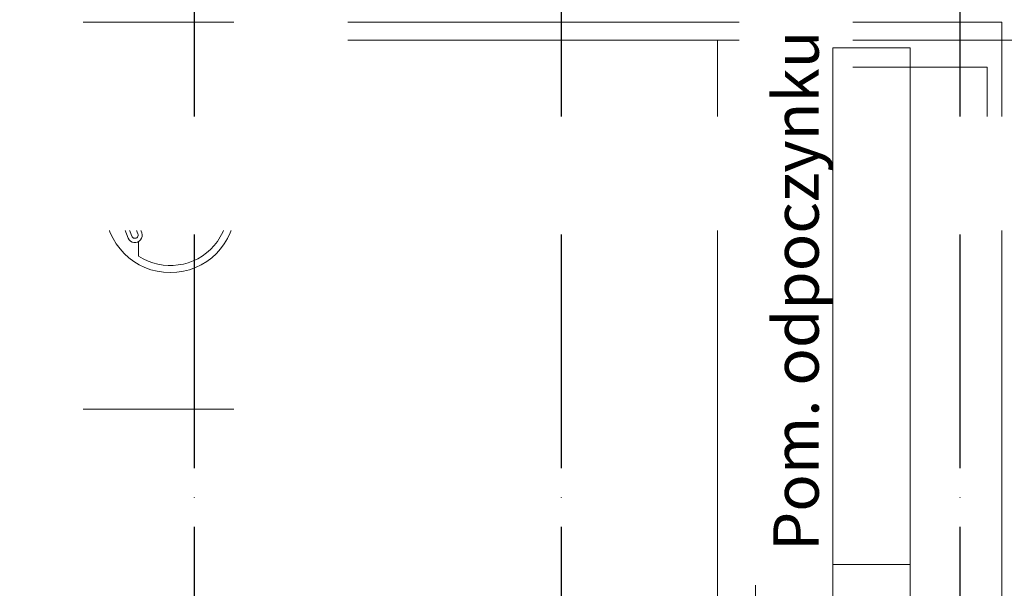
# Model space of a CAD drawing. Units: millimetres. Extents: x -14530 to -3218, y -9627 to 5615.
# Drawn here: x -10156 to -9852, y -8102 to -7927 of the extents above; entities that cross this region are included whole.
import ezdxf

# ---------------------------------------------------------------- set-up
doc = ezdxf.new("R2010")
doc.units = ezdxf.units.MM
doc.linetypes.add('ACAD_ISO04W100', pattern=[30, 24, -3, 0, -3])
for name, color, linetype, lineweight in [('A-NOWE WYP.', 252, 'Continuous', 9), ('a-sciany', 252, 'Continuous', 20), ('a-stolarka', 252, 'Continuous', 9), ('a-tynki', 252, 'Continuous', 5), ('a-wyposażenie', 252, 'Continuous', 5)]:
    doc.layers.add(name, color=color, linetype=linetype, lineweight=lineweight)
for name, color, linetype in [('a-opisy', 7, 'Continuous'), ('a-opisy pomieszczeń', 7, 'Continuous'), ('a-osie', 253, 'ACAD_ISO04W100')]:
    doc.layers.add(name, color=color, linetype=linetype)
doc.styles.add('ARIAL', font='arial.ttf')

msp = doc.modelspace()

# ---------------------------------------------------------------- linework, layer by layer
at = {"layer": 'A-NOWE WYP.'}
for p, q in [((-10080.37, -8046.99, 0.01), (-10080.37, -7927.77, 0.01)), ((-10119.2, -7979.34, 0.01), (-10119.2, -7969.87, 0.01)), ((-10124.31, -7984.19, 0.01), (-10113.11, -7973.56, 0.01)), ((-10122.99, -7985.57, 0.01), (-10111.8, -7974.94, 0.01)), ((-10119.2, -7990.24, 0.01), (-10119.2, -7981.97, 0.01)), ((-10122.39, -7994.31, 0.01), (-10125.68, -7985.79, 0.01)), ((-10118.25, -7992.7, 0.01), (-10121.54, -7984.19, 0.01)), ((-10121.32, -7993.74, 0.01), (-10122.86, -7989.77, 0.01)), ((-10119.42, -7993, 0.01), (-10120.95, -7989.03, 0.01)), ((-10119.2, -7999.89, 0.01), (-10119.2, -7995.42, 0.01)), ((-10140.37, -8046.99, 0.01), (-10080.37, -8046.99, 0.01))]:
    msp.add_line(p, q, dxfattribs=at)
at = {"layer": 'A-NOWE WYP.', "elevation": 0.01}
for points in [[(-9853.05, -7933.29), (-9940.74, -7933.29), (-9940.74, -8154.95), (-9853.05, -8154.95)], [(-9857.56, -7941.64), (-9932.81, -7941.64), (-9932.81, -7986.18), (-9857.56, -7986.18)]]:
    msp.add_lwpolyline(points, close=True, dxfattribs=at)
at = {"layer": 'A-NOWE WYP.', "extrusion": (0, 0, -1)}
for centre, major_axis, ratio, start_param, end_param in [((-10109.44, -7984.88, 0.01), (14.2, 14.2), 1, 3.926991, 10.210176), ((-10109.44, -7984.88, 0.01), (-12.66, -12.66), 1, 1.779503, 6.074504), ((-10112.45, -7974.25, 0.01), (-0.954, 0.025), 0.999992, 0.785402, 3.926995), ((-10123.65, -7984.88, 0.01), (-1.57, 1.57), 1, 2.040614, 7.435977), ((-10123.65, -7984.88, 0.01), (-1.11, -1.11), 1, 3.818007, 8.800177), ((-10109.44, -7984.88, 0.01), (-1.7, 1.7), 1, 3.926991, 10.210176), ((-10109.44, -7984.88, 0.01), (1.42, 1.42), 1, 2.356194490192333, 8.63937979737192), ((-10123.65, -7984.88, 0.01), (-0.954, 0.025), 0.999991, 3.926995, 7.068587), ((-10120.32, -7993.5, 0.01), (-0.9, -2.03), 1, 3.926983, 7.068584), ((-10120.37, -7993.37, 0.01), (-0.414, -0.935), 1, 3.926989, 7.06859)]:
    msp.add_ellipse(centre, major_axis=major_axis, ratio=ratio, start_param=start_param, end_param=end_param, dxfattribs=at)
at = {"layer": 'A-NOWE WYP.'}
msp.add_ellipse((-10121.9, -7989.4, 0.01), major_axis=(-0.935, 0.414), ratio=1, start_param=3.926989, end_param=7.06859, dxfattribs=at)
at = {"layer": 'a-opisy', "lineweight": 13, "elevation": 0.01}
msp.add_lwpolyline([(-10071.44, -7823.77), (-10071.44, -7933.29), (-9833.29, -7933.29)], dxfattribs=at)
at = {"layer": 'a-opisy pomieszczeń', "lineweight": 13}
msp.add_line((-9929.05, -8094.89, 0.01), (-9905.2, -8094.89, 0.01), dxfattribs=at)
at = {"layer": 'a-osie', "ltscale": 3}
for p, q in [((-10102.05, -5650.6, 0.01), (-10102.05, -8640.07, 0.01)), ((-9988.92, -5650.6, 0.01), (-9988.92, -8640.07, 0.01)), ((-9866.05, -5650.6, 0.01), (-9866.05, -8640.07, 0.01))]:
    msp.add_line(p, q, dxfattribs=at)
at = {"layer": 'a-sciany', "lineweight": 13}
msp.add_line((-10155.87, -7803.35, 0.01), (-10155.87, -8046.99, 0.01), dxfattribs=at)
at = {"layer": 'a-sciany'}
for p, q in [((-10143.87, -7828.27, 0.01), (-10143.87, -8046.99, 0.01)), ((-10143.87, -8046.99, 0.01), (-10155.87, -8046.99, 0.01))]:
    msp.add_line(p, q, dxfattribs=at)
at = {"layer": 'a-stolarka'}
for p, q in [((-10145.97, -8046.99, 0.01), (-10155.87, -8046.99, 0.01)), ((-10155.87, -8046.99, 0.01), (-10155.87, -8049.96, 0.01)), ((-10145.97, -8050.95, 0.01), (-10145.97, -8046.99, 0.01)), ((-10155.87, -8049.96, 0.01), (-10151.91, -8049.96, 0.01)), ((-10151.91, -8049.96, 0.01), (-10151.91, -8050.95, 0.01)), ((-10151.91, -8050.95, 0.01), (-10145.97, -8050.95, 0.01))]:
    msp.add_line(p, q, dxfattribs=at)
at = {"layer": 'a-tynki', "elevation": 0.01}
for points in [[(-10142.37, -7927.77), (-10142.37, -8046.95)], [(-10140.37, -7927.77), (-10140.37, -8046.99)]]:
    msp.add_lwpolyline(points, dxfattribs=at)
at = {"layer": 'a-tynki', "linetype": 'ByBlock', "elevation": 0.01}
msp.add_lwpolyline([(-10142.37, -7927.77), (-9853.05, -7927.77), (-9853.05, -8326.07), (-10142.37, -8326.07)], close=True, dxfattribs=at)
at = {"layer": 'a-wyposażenie'}
for p, q in [((-10140.37, -8046.99, 0.01), (-10140.37, -7927.77, 0.01)), ((-10140.37, -7927.77, 0.01), (-10095.37, -7927.77, 0.01))]:
    msp.add_line(p, q, dxfattribs=at)

# ---------------------------------------------------------------- next in the draw order: texts
at = {"layer": 'a-opisy pomieszczeń', "lineweight": 13, "insert": (-8866.74, -7967.41, 0.01), "char_height": 21, "width": 1468.1733, "attachment_point": 3, "style": 'ARIAL', "bg_fill": 2}
msp.add_mtext('\\pxql;{\\H0.666667x;Pom. socjalne}', dxfattribs=at)

# ---------------------------------------------------------------- next in the draw order: linework, layer by layer
at = {"layer": 'a-opisy pomieszczeń', "lineweight": 13, "elevation": 0.01}
msp.add_lwpolyline([(-9929.05, -8157.25), (-9929.05, -7935.68), (-9905.2, -7935.68), (-9905.2, -8157.25)], close=True, dxfattribs=at)

# ---------------------------------------------------------------- next in the draw order: texts
at = {"layer": 'a-opisy pomieszczeń', "lineweight": 13, "char_height": 21, "width": 1468.1733, "attachment_point": 9, "style": 'ARIAL', "bg_fill": 2}
for s, insert, rotation in [('{\\H0.66667x;2.24}', (-10146.82, -6863.96, -0.06), 89.9991), ('{\\H0.66667x;2.25}', (-10065.25, -7165.99, 0.03), 90)]:
    msp.add_mtext(s, dxfattribs=dict(at, insert=insert, rotation=rotation))

# ---------------------------------------------------------------- next in the draw order: texts
at = {"layer": 'a-opisy pomieszczeń', "lineweight": 13, "insert": (-9923.52, -6622.56, 0.01), "char_height": 21, "width": 1468.1733, "attachment_point": 3, "rotation": 90, "style": 'ARIAL', "bg_fill": 2}
msp.add_mtext('\\pxql;{\\H0.666667x;Pom. odpoczynku}', dxfattribs=at)

# ---------------------------------------------------------------- next in the draw order: linework, layer by layer
at = {"layer": 'a-opisy pomieszczeń', "lineweight": 13}
msp.add_line((-9905.2, -8094.89, 0.01), (-9881.35, -8094.89, 0.01), dxfattribs=at)
at = {"layer": 'a-opisy pomieszczeń', "lineweight": 13, "elevation": 0.01}
msp.add_lwpolyline([(-9905.2, -8157.25), (-9905.2, -7935.68), (-9881.35, -7935.68), (-9881.35, -8157.25)], close=True, dxfattribs=at)

doc.saveas('drawing.dxf')
